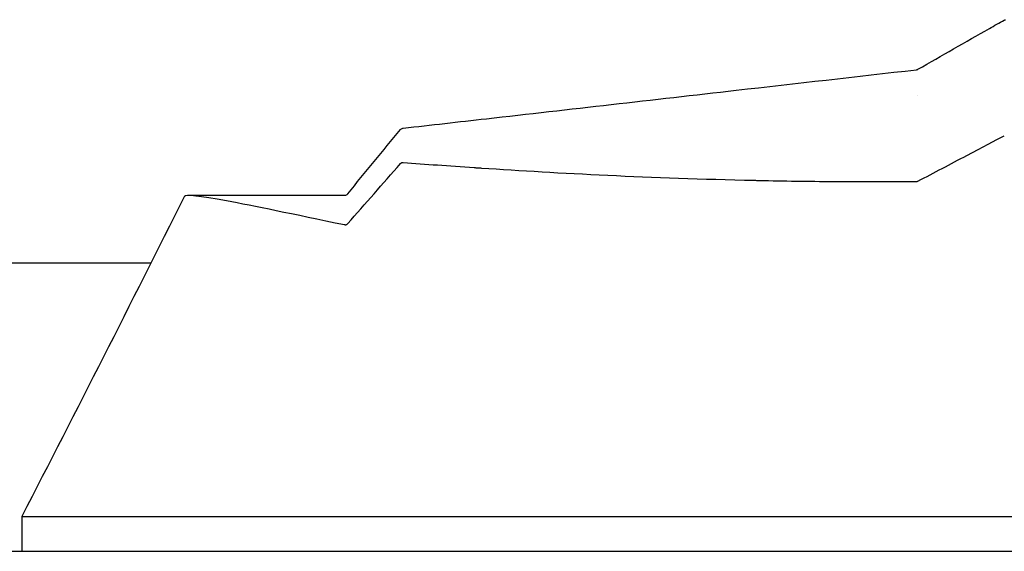
# Model space of a CAD drawing. Units: millimetres. Extents: x 228 to 1620, y 138 to 1565.
# Drawn here: x 856 to 974, y 1494 to 1557 of the extents above; entities that cross this region are included whole.
import ezdxf

# ---------------------------------------------------------------- set-up
doc = ezdxf.new("R2010")
doc.units = ezdxf.units.MM
doc.layers.add('PV-912', color=7, linetype='Continuous')

# ---------------------------------------------------------------- blocks, each defined once
blk = doc.blocks.new('*U2')
at = {"layer": 'PV-912'}
for p, q in [((2762.16, 2691.65), (2780.76, 2691.65)), ((2704.16, 2683.55), (2757.66, 2683.58)), ((2742.23, 2653.29), (2770.83, 2653.29)), ((2742.23, 2653.29), (2742.23, 2649.12)), ((2770.83, 2653.29), (2771.2, 2653.29)), ((2771.2, 2653.29), (2829.73, 2653.29)), ((2829.73, 2653.29), (2830.3, 2653.29)), ((2830.3, 2653.29), (2893.44, 2653.29)), ((2708.47, 2649.12), (2914.32, 2649.12))]:
    blk.add_line(p, q, dxfattribs=at)
for points, knots in [([(2849.22, 2706.69), (2852.06, 2708.31), (2854.9, 2709.94), (2858.34, 2711.9), (2858.94, 2712.24), (2859.52, 2712.56)], [0, 0, 0, 0, 9.839573, 9.839573, 11.898975, 11.898975, 11.898975, 11.898975]), ([(2787.77, 2699.66), (2791.08, 2700.03), (2794.39, 2700.41), (2807.64, 2701.92), (2817.57, 2703.05), (2834.68, 2705), (2841.85, 2705.81), (2849.03, 2706.63)], [0, 0, 0, 0, 10, 10, 40, 40, 61.66209, 61.66209, 61.66209, 61.66209]), ([(2849.03, 2706.63), (2849.08, 2706.63), (2849.13, 2706.65), (2849.19, 2706.68), (2849.21, 2706.68), (2849.22, 2706.69)], [0, 0, 0, 0, 0.1602736, 0.1602736, 0.2017499, 0.2017499, 0.2017499, 0.2017499]), ([(2787.44, 2699.48), (2787.47, 2699.52), (2787.51, 2699.55), (2787.6, 2699.61), (2787.65, 2699.63), (2787.72, 2699.65), (2787.75, 2699.65), (2787.77, 2699.66)], [0, 0, 0, 0, 0.1555724, 0.1555724, 0.3134154, 0.3134154, 0.38405, 0.38405, 0.38405, 0.38405]), ([(2849.22, 2693.34), (2851.14, 2694.33), (2853.09, 2695.36), (2856.93, 2697.39), (2858.44, 2698.19), (2859.53, 2698.75)], [-0.762204, -0.762204, -0.762204, -0.762204, -0.3708836, -0.3708836, -0.000001, -0.000001, -0.000001, -0.000001]), ([(2787.44, 2695.42), (2787.45, 2695.44), (2787.47, 2695.45), (2787.5, 2695.48), (2787.51, 2695.49), (2787.56, 2695.52), (2787.59, 2695.53), (2787.64, 2695.55), (2787.66, 2695.55), (2787.7, 2695.55), (2787.71, 2695.56), (2787.74, 2695.56), (2787.75, 2695.56), (2787.77, 2695.56)], [0, 0, 0, 0, 0.006121, 0.006121, 0.01395919, 0.01395919, 0.02754135, 0.02754135, 0.03884092, 0.03884092, 0.04686074, 0.04686074, 0.05501215, 0.05501215, 0.05501215, 0.05501215]), ([(2787.77, 2695.56), (2789.08, 2695.46), (2790.44, 2695.36), (2793.26, 2695.15), (2794.72, 2695.05), (2796.23, 2694.95)], [-1.52988, -1.52988, -1.52988, -1.52988, -0.764597, -0.764597, -0.000005, -0.000005, -0.000005, -0.000005]), ([(2781.14, 2688.25), (2782.18, 2689.44), (2783.23, 2690.63), (2785.33, 2693.02), (2786.38, 2694.22), (2787.44, 2695.42)], [-1.020435, -1.020435, -1.020435, -1.020435, -0.510222, -0.510222, -0.000001, -0.000001, -0.000001, -0.000001]), ([(2796.23, 2694.95), (2796.38, 2694.94), (2796.52, 2694.93), (2796.82, 2694.91), (2796.97, 2694.9), (2797.12, 2694.89)], [-0.1490503, -0.1490503, -0.1490503, -0.1490503, -0.0745279, -0.0745279, -0.0000054, -0.0000054, -0.0000054, -0.0000054]), ([(2797.12, 2694.89), (2801.71, 2694.59), (2806.75, 2694.29), (2817.63, 2693.78), (2823.47, 2693.56), (2829.66, 2693.43)], [-4.593809, -4.593809, -4.593809, -4.593809, -2.296702, -2.296702, -0.000005, -0.000005, -0.000005, -0.000005]), ([(2829.66, 2693.43), (2829.86, 2693.42), (2830.06, 2693.42), (2830.45, 2693.41), (2830.65, 2693.41), (2830.85, 2693.4)], [-0.146558, -0.146558, -0.146558, -0.146558, -0.0732811, -0.0732811, -0.0000042, -0.0000042, -0.0000042, -0.0000042]), ([(2830.85, 2693.4), (2833.74, 2693.34), (2836.7, 2693.3), (2842.77, 2693.27), (2845.87, 2693.27), (2849.03, 2693.29)], [-2.129789, -2.129789, -2.129789, -2.129789, -1.065667, -1.065667, -0.000001, -0.000001, -0.000001, -0.000001]), ([(2849.03, 2693.29), (2849.04, 2693.29), (2849.04, 2693.29), (2849.06, 2693.29), (2849.06, 2693.29), (2849.09, 2693.3), (2849.11, 2693.3), (2849.16, 2693.31), (2849.19, 2693.32), (2849.22, 2693.34)], [0, 0, 0, 0, 0.00220479, 0.00220479, 0.00457532, 0.00457532, 0.01064401, 0.01064401, 0.0207547, 0.0207547, 0.0207547, 0.0207547]), ([(2761.64, 2691.53), (2761.77, 2691.79), (2763.45, 2691.6), (2769.88, 2690.41), (2774.6, 2689.41), (2780.76, 2688.13)], [0.000003, 0.000003, 0.000003, 0.000003, 4.14047, 4.14047, 8.280226, 8.280226, 8.280226, 8.280226]), ([(2780.76, 2691.65), (2780.81, 2691.65), (2780.86, 2691.65), (2780.97, 2691.69), (2781.01, 2691.71), (2781.09, 2691.77), (2781.12, 2691.8), (2781.14, 2691.83)], [0.0000139, 0.0000139, 0.0000139, 0.0000139, 0.1596691, 0.1596691, 0.3195686, 0.3195686, 0.4401777, 0.4401777, 0.4401777, 0.4401777]), ([(2780.76, 2688.13), (2780.78, 2688.13), (2780.8, 2688.12), (2780.83, 2688.12), (2780.85, 2688.12), (2780.89, 2688.12), (2780.91, 2688.12), (2780.95, 2688.13), (2780.97, 2688.14), (2781.01, 2688.15), (2781.04, 2688.17), (2781.08, 2688.19), (2781.09, 2688.2), (2781.12, 2688.23), (2781.13, 2688.24), (2781.14, 2688.25)], [0, 0, 0, 0, 0.01220344, 0.01220344, 0.02325869, 0.02325869, 0.03534538, 0.03534538, 0.04583766, 0.04583766, 0.05824461, 0.05824461, 0.06518649, 0.06518649, 0.07071184, 0.07071184, 0.07071184, 0.07071184])]:
    blk.add_open_spline(points, degree=3, knots=knots, dxfattribs=at)
for points in [[(2859.52, 2712.56), (2859.56, 2712.59), (2859.61, 2712.6), (2859.66, 2712.61)], [(2849.22, 2703.56), (2849.22, 2703.56), (2849.22, 2703.56), (2849.22, 2703.56)], [(2781.14, 2691.83), (2783.24, 2694.38), (2785.34, 2696.93), (2787.44, 2699.48)], [(2787.44, 2699.48), (2787.44, 2699.48), (2787.44, 2699.48), (2787.44, 2699.48)], [(2761.64, 2691.53), (2755.26, 2678.74), (2748.73, 2665.91), (2742.23, 2653.29)], [(2780.76, 2691.65), (2780.76, 2691.65), (2780.76, 2691.65), (2780.76, 2691.65)], [(2781.14, 2691.83), (2781.14, 2691.83), (2781.14, 2691.83), (2781.14, 2691.83)]]:
    blk.add_open_spline(points, degree=3, dxfattribs=at)

msp = doc.modelspace()

# ---------------------------------------------------------------- block references
at = {"layer": 'PV-912'}
msp.add_blockref('*U2', (-1886, -1155.47), dxfattribs=at)

doc.saveas('drawing.dxf')
